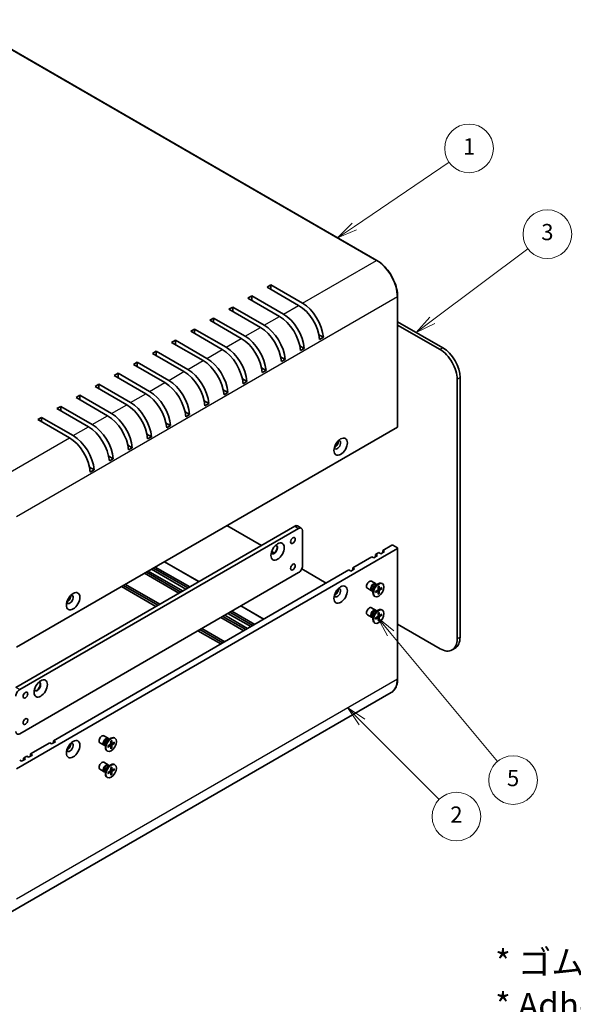
# Model space of a CAD drawing. Units: millimetres. Extents: x 43 to 4375, y 24 to 867.
# Drawn here: x 786 to 991, y 310 to 674 of the extents above; entities that cross this region are included whole.
import ezdxf

# ---------------------------------------------------------------- set-up
doc = ezdxf.new("R2010")
doc.units = ezdxf.units.MM
doc.header["$LTSCALE"] = 3
for name, color, linetype, lineweight in [('Symbol (ISO)', 7, 'Continuous', 18), ('Symbol (TK)', 100, 'Continuous', 18), ('Visible (ISO)', 7, 'Continuous', 35), ('Visible Narrow (ISO)', 7, 'Continuous', 25)]:
    doc.layers.add(name, color=color, linetype=linetype, lineweight=lineweight)
doc.styles.add('Note Text (TK)', font='txt')
doc.styles.add('Note Text (TK2)', font='txt')

# ---------------------------------------------------------------- blocks, each defined once
blk = doc.blocks.new('バルーン2')
at = {"layer": 'Symbol (TK)', "color": 100}
for p, q in [((304.3, 138), (302.53, 139.77)), ((304.65, 138.36), (302.53, 139.77)), ((302.53, 139.77), (303.95, 137.65)), ((304.3, 138), (313.84, 128.46))]:
    blk.add_line(p, q, dxfattribs=at)
at = {"layer": 'Symbol (TK)'}
blk.add_circle((315.96, 126.35), 3, dxfattribs=at)
at = {"layer": 'Symbol (TK)', "color": 7, "insert": (315.96, 126.33), "char_height": 2, "attachment_point": 5, "style": 'Note Text (TK2)'}
blk.add_mtext('2', dxfattribs=at)
blk = doc.blocks.new('バルーン3')
at = {"layer": 'Symbol (TK)', "color": 100}
for p, q in [((307.85, 148.93), (306.25, 150.85)), ((308.24, 149.25), (306.25, 150.85)), ((306.25, 150.85), (307.47, 148.61)), ((307.85, 148.93), (321.03, 133.14))]:
    blk.add_line(p, q, dxfattribs=at)
at = {"layer": 'Symbol (TK)'}
blk.add_circle((322.95, 130.84), 3, dxfattribs=at)
at = {"layer": 'Symbol (TK)', "color": 7, "insert": (322.95, 130.83), "char_height": 2, "attachment_point": 5, "style": 'Note Text (TK2)'}
blk.add_mtext('5', dxfattribs=at)
blk = doc.blocks.new('バルーン4')
at = {"layer": 'Symbol (TK)', "color": 100}
for p, q in [((313, 187.52), (324.79, 196.34)), ((312.7, 187.92), (311, 186.02)), ((313, 187.52), (311, 186.02)), ((311, 186.02), (313.3, 187.12))]:
    blk.add_line(p, q, dxfattribs=at)
at = {"layer": 'Symbol (TK)'}
blk.add_circle((327.18, 198.13), 3, dxfattribs=at)
at = {"layer": 'Symbol (TK)', "color": 7, "insert": (327.18, 198.13), "char_height": 2, "attachment_point": 5, "style": 'Note Text (TK2)'}
blk.add_mtext('3', dxfattribs=at)
blk = doc.blocks.new('バルーン5')
at = {"layer": 'Symbol (TK)', "color": 100}
for p, q in [((303.37, 199.06), (315.05, 207.02)), ((303.09, 199.48), (301.31, 197.66)), ((303.37, 199.06), (301.31, 197.66)), ((301.31, 197.66), (303.65, 198.65))]:
    blk.add_line(p, q, dxfattribs=at)
at = {"layer": 'Symbol (TK)'}
blk.add_circle((317.52, 208.7), 3, dxfattribs=at)
at = {"layer": 'Symbol (TK)', "color": 7, "insert": (317.52, 208.68), "char_height": 2, "attachment_point": 5, "style": 'Note Text (TK2)'}
blk.add_mtext('1', dxfattribs=at)

msp = doc.modelspace()

# ---------------------------------------------------------------- linework, layer by layer
at = {"layer": 'Visible (ISO)'}
for p, q in [((764.2628, 673.6988), (918.4121, 584.7007)), ((877.8156, 574.8062), (879.2298, 575.6227)), ((879.2298, 575.6227), (890.8971, 568.8866)), ((879.2298, 575.6227), (879.2298, 573.9897)), ((889.4828, 568.0701), (877.8156, 574.8062)), ((870.7445, 570.7237), (872.1587, 571.5402)), ((882.4118, 563.9876), (870.7445, 570.7237)), ((872.1587, 571.5402), (883.826, 564.8041)), ((872.1587, 571.5402), (872.1587, 569.9072)), ((926.1281, 571.3361), (926.1281, 523.1628)), ((863.6735, 566.6413), (865.0877, 567.4578)), ((875.3407, 559.9052), (863.6735, 566.6413)), ((865.0877, 567.4578), (876.7549, 560.7217)), ((865.0877, 567.4578), (865.0877, 565.8248)), ((856.6024, 562.5588), (858.0166, 563.3753)), ((868.2696, 555.8227), (856.6024, 562.5588)), ((858.0166, 563.3753), (869.6839, 556.6392)), ((858.0166, 563.3753), (858.0166, 561.7423)), ((926.1281, 562.0181), (942.8694, 552.3526)), ((941.8088, 551.7402), (926.1281, 560.7934)), ((849.5313, 558.4763), (850.9455, 559.2928)), ((861.1986, 551.7402), (849.5313, 558.4763)), ((850.9455, 559.2928), (862.6128, 552.5567)), ((850.9455, 559.2928), (850.9455, 557.6598)), ((896.9662, 557.2177), (898.643, 556.2495)), ((842.4602, 554.3938), (843.8745, 555.2103)), ((854.1275, 547.6577), (842.4602, 554.3938)), ((843.8745, 555.2103), (855.5417, 548.4742)), ((843.8745, 555.2103), (843.8745, 553.5773)), ((898.643, 556.2495), (897.2288, 555.433)), ((835.3892, 550.3113), (836.8034, 551.1278)), ((847.0564, 543.5752), (835.3892, 550.3113)), ((836.8034, 551.1278), (848.4707, 544.3917)), ((836.8034, 551.1278), (836.8034, 549.4948)), ((889.8951, 553.1352), (891.572, 552.167)), ((891.572, 552.167), (890.1577, 551.3505)), ((828.3181, 546.2288), (829.7323, 547.0453)), ((839.9854, 539.4927), (828.3181, 546.2288)), ((829.7323, 547.0453), (841.3996, 540.3092)), ((829.7323, 547.0453), (829.7323, 545.4123)), ((882.824, 549.0527), (884.5009, 548.0846)), ((884.5009, 548.0846), (883.0867, 547.2681)), ((821.247, 542.1464), (822.6613, 542.9629)), ((822.6613, 542.9629), (834.3285, 536.2268)), ((822.6613, 542.9629), (822.6613, 541.3299)), ((875.753, 544.9702), (877.4298, 544.0021)), ((877.4298, 544.0021), (876.0156, 543.1856)), ((814.176, 538.0639), (815.5902, 538.8804)), ((815.5902, 538.8804), (827.2575, 532.1443)), ((815.5902, 538.8804), (815.5902, 537.2474)), ((832.9143, 535.4103), (821.247, 542.1464)), ((868.6819, 540.8877), (870.3588, 539.9196)), ((870.3588, 539.9196), (868.9445, 539.1031)), ((948.1727, 444.7791), (948.1727, 540.7175)), ((949.2334, 541.3299), (949.2334, 445.3915)), ((825.8432, 531.3278), (814.176, 538.0639)), ((861.6108, 536.8052), (863.2877, 535.8371)), ((863.2877, 535.8371), (861.8735, 535.0206)), ((807.1049, 533.9814), (808.5191, 534.7979)), ((818.7722, 527.2453), (807.1049, 533.9814)), ((808.5191, 534.7979), (820.1864, 528.0618)), ((808.5191, 534.7979), (808.5191, 533.1649)), ((854.5398, 532.7228), (856.2166, 531.7546)), ((856.2166, 531.7546), (854.8024, 530.9381)), ((800.0338, 529.8989), (801.4481, 530.7154)), ((811.7011, 523.1628), (800.0338, 529.8989)), ((801.4481, 530.7154), (813.1153, 523.9793)), ((801.4481, 530.7154), (801.4481, 529.0824)), ((847.4687, 528.6403), (849.1456, 527.6721)), ((792.9628, 525.8164), (794.377, 526.6329)), ((804.63, 519.0803), (792.9628, 525.8164)), ((794.377, 526.6329), (806.0442, 519.8968)), ((794.377, 526.6329), (794.377, 524.9999)), ((840.3976, 524.5578), (842.0745, 523.5897)), ((849.1456, 527.6721), (847.7313, 526.8556)), ((926.0403, 523.0403), (785.0432, 441.6356)), ((842.0745, 523.5897), (840.6603, 522.7732)), ((833.3266, 520.4753), (835.0034, 519.5072)), ((835.0034, 519.5072), (833.5892, 518.6907)), ((826.2555, 516.3928), (827.9324, 515.4247)), ((827.9324, 515.4247), (826.5181, 514.6082)), ((819.1844, 512.3103), (820.8613, 511.3422)), ((820.8613, 511.3422), (819.4471, 510.5257)), ((812.1133, 508.2279), (813.7902, 507.2597)), ((813.7902, 507.2597), (812.376, 506.4432)), ((784.831, 426.8162), (888.0686, 486.4205)), ((889.4828, 485.604), (786.2453, 425.9997)), ((862.9663, 486.6246), (875.6943, 479.2761)), ((889.0686, 486.5195), (890.4828, 485.703)), ((890.8971, 471.7235), (890.8971, 484.7875)), ((785.0432, 396.7283), (926.0403, 478.133)), ((879.5066, 477.0751), (880.4561, 476.5269)), ((921.3027, 477.0308), (919.8884, 476.2143)), ((920.5955, 477.439), (923.9189, 479.3578)), ((920.5955, 477.439), (921.3027, 477.0308)), ((920.5955, 476.6225), (920.5955, 477.439)), ((924.3432, 479.3578), (926.0403, 478.378)), ((926.1281, 478.2555), (926.1281, 430.0822)), ((909.494, 471.0295), (916.565, 475.112)), ((917.2721, 474.7037), (916.565, 475.112)), ((918.6864, 475.5202), (917.2721, 474.7037)), ((917.9793, 475.9285), (919.1813, 476.6225)), ((917.9793, 475.9285), (918.6864, 475.5202)), ((917.9793, 475.112), (917.9793, 475.9285)), ((919.8884, 476.2143), (919.1813, 476.6225)), ((798.761, 407.0978), (908.0798, 470.213)), ((833.8335, 469.8048), (846.5615, 462.4563)), ((847.7635, 463.1503), (835.0356, 470.4988)), ((835.7427, 470.907), (848.4707, 463.5586)), ((836.4498, 471.3153), (849.1778, 463.9668)), ((839.8611, 473.2848), (852.589, 465.9363)), ((890.6439, 470.645), (899.7359, 465.3957)), ((908.7869, 469.8048), (908.0798, 470.213)), ((910.2011, 470.6213), (908.7869, 469.8048)), ((909.494, 471.0295), (910.2011, 470.6213)), ((909.494, 470.213), (909.494, 471.0295)), ((786.2453, 409.6698), (889.4828, 469.274)), ((845.1473, 461.6398), (832.4193, 468.9883)), ((833.1264, 469.3965), (845.8544, 462.048)), ((917.9868, 465.1638), (916.4335, 466.0606)), ((836.662, 456.7408), (823.9341, 464.0893)), ((824.6412, 464.4975), (837.3691, 457.1491)), ((825.3483, 464.9058), (838.0762, 457.5573)), ((903.9018, 462.9905), (904.1442, 462.8506)), ((916.4868, 462.5657), (914.9335, 463.4625)), ((916.9917, 462.4513), (916.7804, 462.5733)), ((916.9034, 462.5023), (916.8004, 462.4965)), ((916.9917, 462.9067), (916.9917, 461.7609)), ((917.9127, 462.296), (918.7552, 462.8097)), ((917.9439, 464.556), (918.9362, 465.1289)), ((918.3383, 464.7837), (918.127, 464.9058)), ((918.25, 464.8347), (918.2035, 464.9268)), ((918.8699, 462.3498), (918.4744, 462.6385)), ((918.9333, 464.0637), (918.9096, 463.0773)), ((919.3653, 463.2079), (918.9175, 463.4061)), ((919.2879, 464.2684), (919.3116, 463.3094)), ((919.2879, 461.5021), (919.3116, 462.4885)), ((920.3085, 463.6792), (919.4661, 463.2202)), ((920.3085, 463.2698), (919.4661, 462.756)), ((919.7468, 463.3731), (920.2046, 463.2573)), ((920.4856, 465.1645), (920.3112, 465.2652)), ((917.7356, 460.4013), (917.5612, 460.502)), ((917.9127, 461.8866), (918.7552, 462.3456)), ((918.9333, 461.2974), (918.9096, 462.2564)), ((919.2467, 461.5983), (918.9175, 461.9369)), ((868.1454, 456.9548), (876.6307, 452.0559)), ((917.9868, 455.3658), (916.4335, 456.2626)), ((917.9439, 454.7581), (918.9362, 455.331)), ((918.3383, 454.9858), (918.127, 455.1078)), ((918.25, 455.0368), (918.2035, 455.1288)), ((920.4856, 455.3665), (920.3112, 455.4672)), ((869.1889, 447.7594), (860.7036, 452.6583)), ((861.4107, 453.0666), (869.896, 448.1676)), ((862.1178, 453.4748), (870.6031, 448.5759)), ((871.8052, 449.2699), (863.3199, 454.1689)), ((864.027, 454.5771), (872.5123, 449.6781)), ((864.7341, 454.9854), (873.2194, 450.0864)), ((916.4868, 452.7678), (914.9335, 453.6645)), ((916.9917, 452.6533), (916.7804, 452.7754)), ((916.9034, 452.7043), (916.8004, 452.6986)), ((916.9917, 453.1088), (916.9917, 451.9629)), ((917.9127, 452.498), (918.7552, 453.0118)), ((917.9127, 452.0886), (918.7552, 452.5476)), ((918.8699, 452.5519), (918.4744, 452.8406)), ((918.9333, 454.2658), (918.9096, 453.2794)), ((918.9333, 451.4994), (918.9096, 452.4584)), ((919.3653, 453.41), (918.9175, 453.6081)), ((919.2467, 451.8003), (918.9175, 452.1389)), ((919.2879, 454.4705), (919.3116, 453.5114)), ((919.2879, 451.7041), (919.3116, 452.6905)), ((920.3085, 453.8812), (919.4661, 453.4222)), ((920.3085, 453.4718), (919.4661, 452.9581)), ((919.7468, 453.5752), (920.2046, 453.4594)), ((852.9254, 448.1676), (861.4107, 443.2686)), ((853.6325, 448.5759), (862.1178, 443.6769)), ((917.7356, 450.6034), (917.5612, 450.7041)), ((926.1281, 450.1581), (941.8088, 441.1049)), ((860.7036, 442.8604), (852.2183, 447.7594)), ((947.3694, 441.2715), (946.3088, 440.6592)), ((923.7621, 424.9242), (782.765, 343.5195)), ((818.9918, 408.009), (817.4386, 408.9058)), ((818.9489, 407.4013), (819.9413, 407.9742)), ((821.4907, 408.0097), (821.3163, 408.1104)), ((790.2758, 402.1988), (797.3468, 406.2813)), ((798.0539, 405.8731), (797.3468, 406.2813)), ((799.4682, 406.6896), (798.0539, 405.8731)), ((798.761, 406.2813), (798.761, 407.0978)), ((798.761, 407.0978), (799.4682, 406.6896)), ((817.4918, 405.411), (815.9386, 406.3077)), ((817.9967, 405.2965), (817.7854, 405.4185)), ((817.9084, 405.3475), (817.8054, 405.3418)), ((817.9967, 405.752), (817.9967, 404.6061)), ((818.9178, 405.1412), (819.7602, 405.655)), ((818.9178, 404.7318), (819.7602, 405.1908)), ((819.3434, 407.629), (819.132, 407.751)), ((819.255, 407.68), (819.2086, 407.772)), ((819.8749, 405.1951), (819.4794, 405.4838)), ((819.9384, 406.909), (819.9147, 405.9226)), ((819.9384, 404.1426), (819.9147, 405.1016)), ((820.3703, 406.0532), (819.9226, 406.2513)), ((820.2518, 404.4435), (819.9226, 404.7821)), ((820.293, 407.1137), (820.3167, 406.1546)), ((820.293, 404.3473), (820.3167, 405.3337)), ((821.3135, 406.5244), (820.4711, 406.0654)), ((821.3135, 406.115), (820.4711, 405.6013)), ((820.7518, 406.2184), (821.2096, 406.1026)), ((787.6595, 400.6883), (788.8616, 401.3824)), ((787.6595, 400.6883), (788.3666, 400.2801)), ((787.6595, 399.8718), (787.6595, 400.6883)), ((789.5687, 400.9741), (788.8616, 401.3824)), ((790.9829, 401.7906), (789.5687, 400.9741)), ((790.2758, 402.1988), (790.9829, 401.7906)), ((790.2758, 401.3824), (790.2758, 402.1988)), ((818.7407, 403.2466), (818.5663, 403.3473)), ((786.9524, 399.4636), (786.2453, 399.8718)), ((788.3666, 400.2801), (786.9524, 399.4636)), ((818.9918, 398.2111), (817.4386, 399.1078)), ((818.9489, 397.6033), (819.9413, 398.1762)), ((819.3434, 397.831), (819.132, 397.953)), ((819.255, 397.882), (819.2086, 397.9741)), ((819.9384, 397.111), (819.9147, 396.1246)), ((820.293, 397.3157), (820.3167, 396.3567)), ((821.4907, 398.2117), (821.3163, 398.3124)), ((817.4918, 395.613), (815.9386, 396.5098)), ((817.9967, 395.4986), (817.7854, 395.6206)), ((817.9084, 395.5496), (817.8054, 395.5438)), ((817.9967, 395.954), (817.9967, 394.8082)), ((818.7407, 393.4486), (818.5663, 393.5493)), ((818.9178, 395.3433), (819.7602, 395.857)), ((818.9178, 394.9339), (819.7602, 395.3929)), ((819.8749, 395.3971), (819.4794, 395.6858)), ((819.9384, 394.3446), (819.9147, 395.3037)), ((820.3703, 396.2552), (819.9226, 396.4534)), ((820.2518, 394.6456), (819.9226, 394.9841)), ((820.293, 394.5493), (820.3167, 395.5358)), ((821.3135, 396.7265), (820.4711, 396.2675)), ((821.3135, 396.3171), (820.4711, 395.8033)), ((820.7518, 396.4204), (821.2096, 396.3046))]:
    msp.add_line(p, q, dxfattribs=at)
for centre, major_axis, start_param, end_param in [((889.4828, 559.0887), (-5.5, 9.5263), 4.0180256, 5.49778714), ((890.8971, 559.9052), (5.5, -9.5263), 0.87643294, 2.35619449), ((883.826, 555.8227), (5.5, -9.5263), 0.87643294, 2.35619449), ((876.7549, 551.7402), (5.5, -9.5263), 0.87643294, 2.35619449), ((882.4118, 555.0062), (-5.5, 9.5263), 4.0180256, 5.49778714), ((875.3407, 550.9237), (-5.5, 9.5263), 4.0180256, 5.49778714), ((868.2696, 546.8412), (-5.5, 9.5263), 4.0180256, 5.49778714), ((869.6839, 547.6577), (5.5, -9.5263), 0.87643294, 2.35619449), ((861.1986, 542.7587), (-5.5, 9.5263), 4.0180256, 5.49778714), ((862.6128, 543.5752), (5.5, -9.5263), 0.87643294, 2.35619449), ((941.8088, 544.3917), (4.5, -7.7942), 0.78539816, 2.35619449), ((942.8694, 545.0041), (-4.5, 7.7942), 3.92699082, 5.49778714), ((854.1275, 538.6763), (-5.5, 9.5263), 4.0180256, 5.49778714), ((855.5417, 539.4927), (5.5, -9.5263), 0.87643294, 2.35619449), ((847.0564, 534.5938), (-5.5, 9.5263), 4.0180256, 5.49778714), ((848.4707, 535.4103), (5.5, -9.5263), 0.87643294, 2.35619449), ((839.9854, 530.5113), (-5.5, 9.5263), 4.0180256, 5.49778714), ((841.3996, 531.3278), (5.5, -9.5263), 0.87643294, 2.35619449), ((832.9143, 526.4288), (-5.5, 9.5263), 4.0180256, 5.49778714), ((834.3285, 527.2453), (5.5, -9.5263), 0.87643294, 2.35619449), ((827.2575, 523.1628), (5.5, -9.5263), 0.87643294, 2.35619449), ((820.1864, 519.0803), (5.5, -9.5263), 0.87643294, 2.35619449), ((825.8432, 522.3463), (-5.5, 9.5263), 4.0180256, 5.49778714), ((818.7722, 518.2638), (-5.5, 9.5263), 4.0180256, 5.49778714), ((811.7011, 514.1814), (-5.5, 9.5263), 4.0180256, 5.49778714), ((813.1153, 514.9979), (5.5, -9.5263), 0.87643294, 2.35619449), ((925.8281, 523.1628), (0.3, 0), 5.49778714, 6.28318531), ((804.63, 510.0989), (-5.5, 9.5263), 4.0180256, 5.49778714), ((806.0442, 510.9154), (5.5, -9.5263), 0.87643294, 2.35619449), ((903.8018, 516.5288), (0.875, 1.5155), 2.78022553, 6.64455243), ((902.9179, 517.0391), (0.875, 1.5155), 3.77694932, 5.64782864), ((888.0686, 484.7875), (1, 1.7321), 0, 0.78539816), ((889.4828, 483.971), (1, 1.7321), 5.49778714, 7.06858347), ((880.4672, 477.7452), (-0.875, -1.5155), 5.92181818, 9.78614508), ((880.2905, 477.8473), (-0.875, -1.5155), 0.10118784, 3.04040481), ((924.1311, 479.2353), (0.3, 0), 0.78539816, 2.35619449), ((925.8281, 478.2555), (0.3, 0), 5.49778714, 7.06858347), ((889.4828, 470.907), (-1, -1.7321), 0.78539816, 2.35619449), ((915.6835, 464.7615), (-0.75, -1.299), 3.14159265, 6.28318531), ((903.8018, 461.8235), (-0.875, -1.5155), 5.92181818, 9.78614508), ((902.9179, 462.3338), (0.875, 1.5155), 3.77694932, 5.64782864), ((917.2368, 463.8648), (-0.75, -1.299), 2.78022553, 6.64455243), ((917.4537, 463.7395), (-0.6733, -1.1662), 3.14159265, 6.28318531), ((918.9362, 462.8836), (-1.375, -2.3816), 3.14159265, 6.28318531), ((917.9439, 463.4565), (0.6733, 1.1662), 0.78539816, 2.35619449), ((918.7507, 462.9907), (0.1124, 0.1948), 3.95512603, 5.46965193), ((918.7507, 462.1595), (0.1124, 0.1948), 5.52592236, 7.04044825), ((919.4706, 463.4063), (-0.1124, -0.1948), 5.52592236, 7.04044825), ((919.4706, 462.5751), (-0.1124, -0.1948), 3.95512603, 5.46965193), ((804.8068, 459.374), (-0.875, -1.5155), 5.92181818, 9.78614508), ((803.9229, 459.8843), (0.875, 1.5155), 3.77694932, 5.64782864), ((915.6835, 454.9636), (-0.75, -1.299), 3.14159265, 6.28318531), ((917.2368, 454.0668), (-0.75, -1.299), 2.78022553, 6.64455243), ((917.4537, 453.9416), (-0.6733, -1.1662), 3.14159265, 6.28318531), ((918.9362, 453.0856), (-1.375, -2.3816), 3.14159265, 6.28318531), ((917.9439, 453.6585), (0.6733, 1.1662), 0.78539816, 2.35619449), ((918.7507, 453.1927), (0.1124, 0.1948), 3.95512603, 5.46965193), ((918.7507, 452.3615), (0.1124, 0.1948), 5.52592236, 7.04044825), ((919.4706, 453.6084), (-0.1124, -0.1948), 5.52592236, 7.04044825), ((919.4706, 452.7771), (-0.1124, -0.1948), 3.95512603, 5.46965193), ((941.8088, 448.4534), (4.5, -7.7942), 5.49778714, 7.06858347), ((942.8694, 449.0658), (4.5, -7.7942), 0, 0.78539816), ((786.2453, 424.3667), (1, 1.7321), 0.78539816, 2.35619449), ((792.786, 427.1224), (-0.875, -1.5155), 5.92181818, 9.78614508), ((792.6092, 427.2245), (-0.875, -1.5155), 0.10118784, 3.04040481), ((786.2453, 411.3028), (-1, -1.7321), 5.49778714, 7.06858347), ((816.6886, 407.6068), (-0.75, -1.299), 3.14159265, 6.28318531), ((818.2418, 406.71), (-0.75, -1.299), 2.78022553, 6.64455243), ((818.4587, 406.5848), (-0.6733, -1.1662), 3.14159265, 6.28318531), ((819.9413, 405.7288), (-1.375, -2.3816), 3.14159265, 6.28318531), ((804.8068, 404.6687), (0.875, 1.5155), 2.78022553, 6.64455243), ((803.9229, 405.1791), (0.875, 1.5155), 3.77694932, 5.64782864), ((818.9489, 406.3017), (0.6733, 1.1662), 0.78539816, 2.35619449), ((819.7557, 405.8359), (0.1124, 0.1948), 3.95512603, 5.46965193), ((819.7557, 405.0047), (0.1124, 0.1948), 5.52592236, 7.04044825), ((820.4756, 406.2516), (-0.1124, -0.1948), 5.52592236, 7.04044825), ((820.4756, 405.4203), (-0.1124, -0.1948), 3.95512603, 5.46965193), ((816.6886, 397.8088), (-0.75, -1.299), 3.14159265, 6.28318531), ((818.2418, 396.912), (-0.75, -1.299), 2.78022553, 6.64455243), ((818.4587, 396.7868), (-0.6733, -1.1662), 3.14159265, 6.28318531), ((819.9413, 395.9309), (-1.375, -2.3816), 3.14159265, 6.28318531), ((818.9489, 396.5038), (0.6733, 1.1662), 0.78539816, 2.35619449), ((819.7557, 396.038), (0.1124, 0.1948), 3.95512603, 5.46965193), ((819.7557, 395.2067), (0.1124, 0.1948), 5.52592236, 7.04044825), ((820.4756, 396.4536), (-0.1124, -0.1948), 5.52592236, 7.04044825), ((820.4756, 395.6224), (-0.1124, -0.1948), 3.95512603, 5.46965193)]:
    msp.add_ellipse(centre, major_axis=major_axis, ratio=0.57735027, start_param=start_param, end_param=end_param, dxfattribs=at)
for centre, major_axis in [((905.0392, 515.8143), (-1.75, -3.0311)), ((881.7047, 477.0308), (1.75, 3.0311)), ((887.3615, 481.1132), (0.6148, 1.0648)), ((887.3615, 471.3153), (0.6148, 1.0648)), ((905.0392, 461.1091), (1.75, 3.0311)), ((919.1106, 462.7829), (1.375, 2.3816)), ((806.0442, 458.6596), (-1.75, -3.0311)), ((919.1106, 452.9849), (1.375, 2.3816)), ((794.0234, 426.408), (1.75, 3.0311)), ((788.3666, 423.9585), (0.6148, 1.0648)), ((788.3666, 414.1605), (0.6148, 1.0648)), ((820.1157, 405.6281), (1.375, 2.3816)), ((806.0442, 403.9543), (1.75, 3.0311)), ((820.1157, 395.8302), (1.375, 2.3816))]:
    msp.add_ellipse(centre, major_axis=major_axis, ratio=0.57735027, dxfattribs=at)
for points, knots in [([(918.4121, 584.7007), (919.228, 584.2296), (920.0383, 583.6129), (921.5758, 582.1484), (922.3027, 581.3007), (923.606, 579.4549), (924.1821, 578.4571), (925.129, 576.4055), (925.4996, 575.3521), (925.9992, 573.2883), (926.1281, 572.2782), (926.1281, 571.3361)], [4.71238898, 4.71238898, 4.71238898, 4.71238898, 5.02654825, 5.02654825, 5.34070751, 5.34070751, 5.65486678, 5.65486678, 5.96902604, 5.96902604, 6.28318531, 6.28318531, 6.28318531, 6.28318531]), ([(918.9326, 464.0316), (918.9502, 464.0446), (918.9679, 464.0572), (919.0088, 464.0851), (919.032, 464.1002), (919.0785, 464.1286), (919.1017, 464.142), (919.1478, 464.167), (919.1708, 464.1786), (919.2165, 464.2001), (919.2391, 464.21), (919.2616, 464.2189)], [1.432781381, 1.432781381, 1.432781381, 1.432781381, 1.479277307, 1.479277307, 1.540494349, 1.540494349, 1.60171139, 1.60171139, 1.662928432, 1.662928432, 1.724145474, 1.724145474, 1.724145474, 1.724145474]), ([(919.2879, 464.2684), (919.2882, 464.2582), (919.2862, 464.2473), (919.2793, 464.2321), (919.2731, 464.2251), (919.265, 464.2204), (919.2633, 464.2197), (919.2616, 464.219)], [0.01516536768, 0.01516536768, 0.01516536768, 0.01516536768, 0.0189753085, 0.0189753085, 0.02273345371, 0.02273345371, 0.02358385065, 0.02358385065, 0.02358385065, 0.02358385065]), ([(920.3085, 463.2698), (920.2995, 463.2643), (920.2869, 463.2593), (920.2636, 463.2538), (920.2488, 463.2524), (920.2262, 463.2532), (920.2146, 463.2548), (920.2046, 463.2573)], [0.0151653677, 0.0151653677, 0.0151653677, 0.0151653677, 0.0189753085, 0.0189753085, 0.0227334537, 0.0227334537, 0.0257677238, 0.0257677238, 0.0257677238, 0.0257677238]), ([(917.9424, 461.9341), (917.9427, 461.9323), (917.9428, 461.9305), (917.9429, 461.9211), (917.9399, 461.9123), (917.9302, 461.8987), (917.9217, 461.8915), (917.9127, 461.8866)], [0.03680222753, 0.03680222753, 0.03680222753, 0.03680222753, 0.03765262447, 0.03765262447, 0.04141076968, 0.04141076968, 0.04522071051, 0.04522071051, 0.04522071051, 0.04522071051]), ([(917.9424, 461.9341), (917.939, 461.9581), (917.9362, 461.9826), (917.932, 462.0329), (917.9305, 462.0586), (917.9291, 462.1111), (917.9291, 462.1379), (917.9305, 462.1923), (917.9319, 462.22), (917.9357, 462.2694), (917.9377, 462.291), (917.9402, 462.3127)], [6.12983616, 6.12983616, 6.12983616, 6.12983616, 6.191053202, 6.191053202, 6.252270244, 6.252270244, 6.313487285, 6.313487285, 6.374704327, 6.374704327, 6.421200253, 6.421200253, 6.421200253, 6.421200253]), ([(919.2467, 461.5983), (919.2539, 461.5908), (919.2611, 461.5816), (919.2731, 461.5624), (919.2793, 461.5489), (919.2862, 461.526), (919.2882, 461.5126), (919.2879, 461.5021)], [0.0346183544, 0.0346183544, 0.0346183544, 0.0346183544, 0.0376526245, 0.0376526245, 0.0414107697, 0.0414107697, 0.0452207105, 0.0452207105, 0.0452207105, 0.0452207105]), ([(917.9424, 452.1362), (917.9427, 452.1343), (917.9428, 452.1325), (917.9429, 452.1231), (917.9399, 452.1143), (917.9302, 452.1007), (917.9217, 452.0935), (917.9127, 452.0886)], [0.03680222753, 0.03680222753, 0.03680222753, 0.03680222753, 0.03765262447, 0.03765262447, 0.04141076968, 0.04141076968, 0.04522071051, 0.04522071051, 0.04522071051, 0.04522071051]), ([(917.9424, 452.1362), (917.939, 452.1601), (917.9362, 452.1847), (917.932, 452.235), (917.9305, 452.2607), (917.9291, 452.3131), (917.9291, 452.3399), (917.9305, 452.3943), (917.9319, 452.422), (917.9357, 452.4714), (917.9377, 452.493), (917.9402, 452.5148)], [6.12983616, 6.12983616, 6.12983616, 6.12983616, 6.191053202, 6.191053202, 6.252270244, 6.252270244, 6.313487285, 6.313487285, 6.374704327, 6.374704327, 6.421200253, 6.421200253, 6.421200253, 6.421200253]), ([(918.9326, 454.2337), (918.9502, 454.2467), (918.9679, 454.2592), (919.0088, 454.2872), (919.032, 454.3022), (919.0785, 454.3307), (919.1017, 454.3441), (919.1478, 454.3691), (919.1708, 454.3807), (919.2165, 454.4022), (919.2391, 454.412), (919.2616, 454.421)], [1.432781381, 1.432781381, 1.432781381, 1.432781381, 1.479277307, 1.479277307, 1.540494349, 1.540494349, 1.60171139, 1.60171139, 1.662928432, 1.662928432, 1.724145474, 1.724145474, 1.724145474, 1.724145474]), ([(919.2467, 451.8003), (919.2539, 451.7929), (919.2611, 451.7836), (919.2731, 451.7644), (919.2793, 451.751), (919.2862, 451.7281), (919.2882, 451.7146), (919.2879, 451.7041)], [0.0346183544, 0.0346183544, 0.0346183544, 0.0346183544, 0.0376526245, 0.0376526245, 0.0414107697, 0.0414107697, 0.0452207105, 0.0452207105, 0.0452207105, 0.0452207105]), ([(919.2879, 454.4705), (919.2882, 454.4603), (919.2862, 454.4493), (919.2793, 454.4341), (919.2731, 454.4272), (919.265, 454.4225), (919.2633, 454.4217), (919.2616, 454.421)], [0.01516536768, 0.01516536768, 0.01516536768, 0.01516536768, 0.0189753085, 0.0189753085, 0.02273345371, 0.02273345371, 0.02358385065, 0.02358385065, 0.02358385065, 0.02358385065]), ([(920.3085, 453.4718), (920.2995, 453.4663), (920.2869, 453.4613), (920.2636, 453.4559), (920.2488, 453.4545), (920.2262, 453.4553), (920.2146, 453.4568), (920.2046, 453.4594)], [0.0151653677, 0.0151653677, 0.0151653677, 0.0151653677, 0.0189753085, 0.0189753085, 0.0227334537, 0.0227334537, 0.0257677238, 0.0257677238, 0.0257677238, 0.0257677238]), ([(926.1281, 430.0822), (926.1281, 429.6112), (926.0961, 429.157), (925.9674, 428.2931), (925.8708, 427.8834), (925.6137, 427.1181), (925.4531, 426.7626), (925.0701, 426.1158), (924.8476, 425.8245), (924.3455, 425.3163), (924.0658, 425.0995), (923.7621, 424.9242)], [0, 0, 0, 0, 0.157079633, 0.157079633, 0.314159265, 0.314159265, 0.471238898, 0.471238898, 0.628318531, 0.628318531, 0.785398163, 0.785398163, 0.785398163, 0.785398163]), ([(818.9475, 404.7794), (818.9477, 404.7775), (818.9479, 404.7757), (818.9479, 404.7663), (818.945, 404.7575), (818.9353, 404.7439), (818.9268, 404.7367), (818.9178, 404.7318)], [0.03680222753, 0.03680222753, 0.03680222753, 0.03680222753, 0.03765262447, 0.03765262447, 0.04141076968, 0.04141076968, 0.04522071051, 0.04522071051, 0.04522071051, 0.04522071051]), ([(818.9475, 404.7794), (818.944, 404.8033), (818.9412, 404.8279), (818.937, 404.8781), (818.9356, 404.9039), (818.9342, 404.9563), (818.9342, 404.9831), (818.9356, 405.0375), (818.937, 405.0652), (818.9407, 405.1146), (818.9428, 405.1362), (818.9452, 405.158)], [6.12983616, 6.12983616, 6.12983616, 6.12983616, 6.191053202, 6.191053202, 6.252270244, 6.252270244, 6.313487285, 6.313487285, 6.374704327, 6.374704327, 6.421200253, 6.421200253, 6.421200253, 6.421200253]), ([(819.9376, 406.8769), (819.9552, 406.8899), (819.9729, 406.9024), (820.0138, 406.9304), (820.0371, 406.9454), (820.0835, 406.9739), (820.1067, 406.9872), (820.1529, 407.0123), (820.1758, 407.0239), (820.2215, 407.0454), (820.2442, 407.0552), (820.2666, 407.0642)], [1.432781381, 1.432781381, 1.432781381, 1.432781381, 1.479277307, 1.479277307, 1.540494349, 1.540494349, 1.60171139, 1.60171139, 1.662928432, 1.662928432, 1.724145474, 1.724145474, 1.724145474, 1.724145474]), ([(820.2518, 404.4435), (820.259, 404.4361), (820.2662, 404.4268), (820.2782, 404.4076), (820.2843, 404.3942), (820.2912, 404.3713), (820.2932, 404.3578), (820.293, 404.3473)], [0.0346183544, 0.0346183544, 0.0346183544, 0.0346183544, 0.0376526245, 0.0376526245, 0.0414107697, 0.0414107697, 0.0452207105, 0.0452207105, 0.0452207105, 0.0452207105]), ([(820.293, 407.1137), (820.2932, 407.1035), (820.2912, 407.0925), (820.2843, 407.0773), (820.2782, 407.0704), (820.27, 407.0657), (820.2684, 407.0649), (820.2666, 407.0642)], [0.01516536768, 0.01516536768, 0.01516536768, 0.01516536768, 0.0189753085, 0.0189753085, 0.02273345371, 0.02273345371, 0.02358385065, 0.02358385065, 0.02358385065, 0.02358385065]), ([(821.3135, 406.115), (821.3046, 406.1095), (821.2919, 406.1045), (821.2686, 406.0991), (821.2539, 406.0977), (821.2313, 406.0985), (821.2197, 406.1), (821.2096, 406.1026)], [0.0151653677, 0.0151653677, 0.0151653677, 0.0151653677, 0.0189753085, 0.0189753085, 0.0227334537, 0.0227334537, 0.0257677238, 0.0257677238, 0.0257677238, 0.0257677238]), ([(819.9376, 397.0789), (819.9552, 397.0919), (819.9729, 397.1045), (820.0138, 397.1324), (820.0371, 397.1475), (820.0835, 397.1759), (820.1067, 397.1893), (820.1529, 397.2143), (820.1758, 397.2259), (820.2215, 397.2474), (820.2442, 397.2573), (820.2666, 397.2662)], [1.432781381, 1.432781381, 1.432781381, 1.432781381, 1.479277307, 1.479277307, 1.540494349, 1.540494349, 1.60171139, 1.60171139, 1.662928432, 1.662928432, 1.724145474, 1.724145474, 1.724145474, 1.724145474]), ([(820.293, 397.3157), (820.2932, 397.3055), (820.2912, 397.2946), (820.2843, 397.2794), (820.2782, 397.2724), (820.27, 397.2677), (820.2684, 397.2669), (820.2666, 397.2663)], [0.01516536768, 0.01516536768, 0.01516536768, 0.01516536768, 0.0189753085, 0.0189753085, 0.02273345371, 0.02273345371, 0.02358385065, 0.02358385065, 0.02358385065, 0.02358385065]), ([(818.9475, 394.9814), (818.9477, 394.9796), (818.9479, 394.9777), (818.9479, 394.9684), (818.945, 394.9595), (818.9353, 394.9459), (818.9268, 394.9388), (818.9178, 394.9339)], [0.03680222753, 0.03680222753, 0.03680222753, 0.03680222753, 0.03765262447, 0.03765262447, 0.04141076968, 0.04141076968, 0.04522071051, 0.04522071051, 0.04522071051, 0.04522071051]), ([(818.9475, 394.9814), (818.944, 395.0053), (818.9412, 395.0299), (818.937, 395.0802), (818.9356, 395.1059), (818.9342, 395.1584), (818.9342, 395.1851), (818.9356, 395.2396), (818.937, 395.2673), (818.9407, 395.3167), (818.9428, 395.3382), (818.9452, 395.36)], [6.12983616, 6.12983616, 6.12983616, 6.12983616, 6.191053202, 6.191053202, 6.252270244, 6.252270244, 6.313487285, 6.313487285, 6.374704327, 6.374704327, 6.421200253, 6.421200253, 6.421200253, 6.421200253]), ([(820.2518, 394.6456), (820.259, 394.6381), (820.2662, 394.6289), (820.2782, 394.6097), (820.2843, 394.5962), (820.2912, 394.5733), (820.2932, 394.5599), (820.293, 394.5493)], [0.0346183544, 0.0346183544, 0.0346183544, 0.0346183544, 0.0376526245, 0.0376526245, 0.0414107697, 0.0414107697, 0.0452207105, 0.0452207105, 0.0452207105, 0.0452207105]), ([(821.3135, 396.3171), (821.3046, 396.3116), (821.2919, 396.3065), (821.2686, 396.3011), (821.2539, 396.2997), (821.2313, 396.3005), (821.2197, 396.3021), (821.2096, 396.3046)], [0.0151653677, 0.0151653677, 0.0151653677, 0.0151653677, 0.0189753085, 0.0189753085, 0.0227334537, 0.0227334537, 0.0257677238, 0.0257677238, 0.0257677238, 0.0257677238])]:
    msp.add_open_spline(points, degree=3, knots=knots, dxfattribs=at)
at = {"layer": 'Visible Narrow (ISO)'}
for p, q in [((764.1128, 673.684), (918.2621, 584.6858)), ((890.8971, 568.8866), (918.2621, 584.6858)), ((926.0403, 571.2136), (785.0432, 489.8089)), ((883.826, 564.8041), (889.4828, 568.0701)), ((926.0403, 571.2136), (926.0403, 523.0403)), ((876.7549, 560.7217), (882.4118, 563.9876)), ((869.6839, 556.6392), (875.3407, 559.9052)), ((862.6128, 552.5567), (868.2696, 555.8227)), ((855.5417, 548.4742), (861.1986, 551.7402)), ((942.8694, 552.3526), (941.8088, 551.7402)), ((848.4707, 544.3917), (854.1275, 547.6577)), ((841.3996, 540.3092), (847.0564, 543.5752)), ((834.3285, 536.2268), (839.9854, 539.4927)), ((948.1727, 540.7175), (949.2334, 541.3299)), ((827.2575, 532.1443), (832.9143, 535.4103)), ((820.1864, 528.0618), (825.8432, 531.3278)), ((813.1153, 523.9793), (818.7722, 527.2453)), ((806.0442, 519.8968), (811.7011, 523.1628)), ((777.265, 503.2811), (804.63, 519.0803)), ((888.0686, 486.4205), (889.4828, 485.604)), ((926.0403, 478.133), (926.0403, 429.9597)), ((839.7732, 473.2341), (852.5012, 465.8856)), ((918.7552, 462.3456), (918.3957, 462.5905)), ((919.3116, 462.4885), (918.7094, 462.7818)), ((919.4661, 462.756), (918.9109, 463.1309)), ((919.3116, 463.3094), (918.9198, 463.4982)), ((868.0575, 456.9041), (876.5428, 452.0051)), ((918.7552, 452.5476), (918.3957, 452.7926)), ((919.3116, 452.6905), (918.7094, 452.9839)), ((919.4661, 452.9581), (918.9109, 453.333)), ((919.3116, 453.5114), (918.9198, 453.7003)), ((949.2334, 445.3915), (948.1727, 444.7791)), ((785.0432, 348.555), (926.0403, 429.9597)), ((786.2453, 425.9997), (784.831, 426.8162)), ((819.7602, 405.1908), (819.4007, 405.4358)), ((820.3167, 405.3337), (819.7144, 405.6271)), ((820.4711, 405.6013), (819.916, 405.9762)), ((820.3167, 406.1546), (819.9248, 406.3435)), ((819.7602, 395.3929), (819.4007, 395.6378)), ((820.3167, 395.5358), (819.7144, 395.8291)), ((820.4711, 395.8033), (819.916, 396.1782)), ((820.3167, 396.3567), (819.9248, 396.5455))]:
    msp.add_line(p, q, dxfattribs=at)
for centre, major_axis, start_param, end_param in [((918.2621, 584.4409), (0.15, 0.2598), 0, 0.78539816), ((918.2621, 575.7044), (5.5, -9.5263), 0.78539816, 2.35619449), ((925.8281, 571.3361), (0.3, 0), 5.49778714, 6.28318531), ((919.1106, 462.7829), (-0.8563, -1.4831), 3.78006079, 4.07392084), ((919.0711, 462.8057), (-0.8111, -1.4048), 2.20246792, 2.4790111), ((919.1106, 462.7829), (0.8563, 1.4831), 5.35085712, 5.64471717), ((919.1106, 462.7829), (-0.8563, -1.4831), 5.35085712, 5.64471717), ((919.0711, 462.8057), (-0.8111, -1.4048), 0.66258156, 0.93912473), ((919.1106, 462.7829), (0.8563, 1.4831), 3.78006079, 4.07392084), ((919.1106, 452.9849), (-0.8563, -1.4831), 5.35085712, 5.64471717), ((919.0711, 453.0078), (-0.8111, -1.4048), 0.66258156, 0.93912473), ((919.1106, 452.9849), (-0.8563, -1.4831), 3.78006079, 4.07392084), ((919.1106, 452.9849), (0.8563, 1.4831), 3.78006079, 4.07392084), ((919.0711, 453.0078), (-0.8111, -1.4048), 2.20246792, 2.4790111), ((919.1106, 452.9849), (0.8563, 1.4831), 5.35085712, 5.64471717), ((918.2621, 434.4505), (5.5, -9.5263), 0, 0.78539816), ((925.8281, 430.0822), (0.3, 0), 5.49778714, 6.28318531), ((820.1157, 405.6281), (-0.8563, -1.4831), 5.35085712, 5.64471717), ((820.0761, 405.651), (-0.8111, -1.4048), 0.66258156, 0.93912473), ((820.1157, 405.6281), (-0.8563, -1.4831), 3.78006079, 4.07392084), ((820.1157, 405.6281), (0.8563, 1.4831), 3.78006079, 4.07392084), ((820.0761, 405.651), (-0.8111, -1.4048), 2.20246792, 2.4790111), ((820.1157, 405.6281), (0.8563, 1.4831), 5.35085712, 5.64471717), ((820.1157, 395.8302), (-0.8563, -1.4831), 3.78006079, 4.07392084), ((820.1157, 395.8302), (-0.8563, -1.4831), 5.35085712, 5.64471717), ((820.0761, 395.853), (-0.8111, -1.4048), 0.66258156, 0.93912473), ((820.1157, 395.8302), (0.8563, 1.4831), 3.78006079, 4.07392084), ((820.0761, 395.853), (-0.8111, -1.4048), 2.20246792, 2.4790111), ((820.1157, 395.8302), (0.8563, 1.4831), 5.35085712, 5.64471717)]:
    msp.add_ellipse(centre, major_axis=major_axis, ratio=0.57735027, start_param=start_param, end_param=end_param, dxfattribs=at)

# ---------------------------------------------------------------- block references
at = {"layer": 'Symbol (TK)', "xscale": 3, "yscale": 3, "zscale": 3}
for name in ['バルーン5', 'バルーン4', 'バルーン3', 'バルーン2']:
    msp.add_blockref(name, (0, 0), dxfattribs=at)

# ---------------------------------------------------------------- texts
at = {"layer": 'Symbol (ISO)', "color": 7, "insert": (962.2331, 329.6931), "char_height": 9, "width": 253.260894, "attachment_point": 1, "line_spacing_factor": 1.058182, "style": 'Note Text (TK)'}
msp.add_mtext('{\\fMS PGothic|b0|i0;\\H9.0000;* ゴム足は任意の場所に貼り付けできます。\\P* Adhesive rubber feet in cluded.}', dxfattribs=at)

doc.saveas('drawing.dxf')
